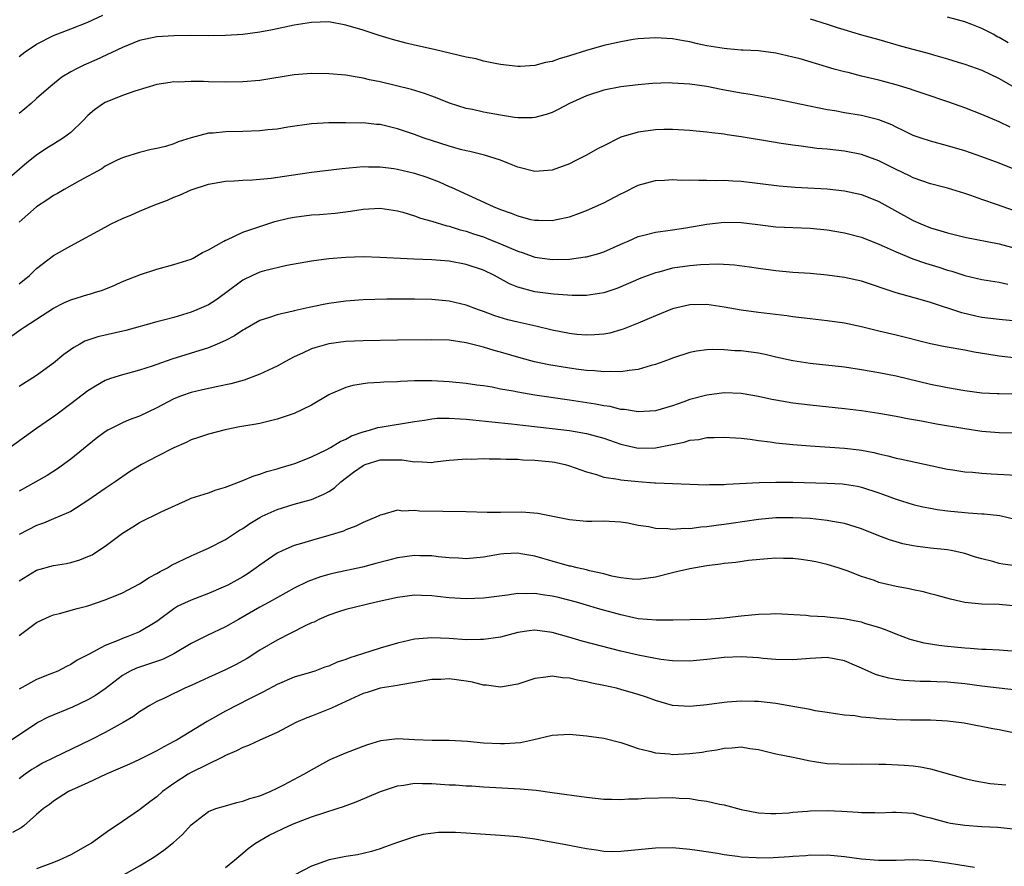
# Model space of a CAD drawing. Units: inches. Extents: x 2626370 to 2628000, y 1449000 to 1452000.
# Drawn here: x 2627313 to 2627428, y 1451062 to 1451161 of the extents above; entities that cross this region are included whole.
import ezdxf

# ---------------------------------------------------------------- set-up
doc = ezdxf.new("R2010")
doc.units = ezdxf.units.IN
doc.header["$MEASUREMENT"] = 0
doc.layers.add('LD26251449_2ft', color=26, linetype='Continuous')

msp = doc.modelspace()

# ---------------------------------------------------------------- linework, layer by layer
at = {"layer": 'LD26251449_2ft'}
for points, elevation in [([(2627313, 1451156.47), (2627313.7, 1451157), (2627315, 1451157.88), (2627317, 1451158.9), (2627318.51, 1451159.49), (2627319, 1451159.67), (2627321, 1451160.47), (2627322.72, 1451161.28)], 10700), ([(2627405, 1451160.85), (2627407, 1451160.23), (2627408.17, 1451159.83), (2627411, 1451158.96), (2627413, 1451158.42), (2627415.65, 1451157.65), (2627419, 1451156.77), (2627419.35, 1451156.65), (2627421, 1451156.19), (2627422.21, 1451155.79), (2627423, 1451155.56), (2627425, 1451154.86), (2627427, 1451153.92), (2627429, 1451152.73)], 10700), ([(2627428.04, 1451158.04), (2627427, 1451158.65), (2627426.76, 1451158.76), (2627426.36, 1451159), (2627425, 1451159.71), (2627423.82, 1451160.18), (2627423, 1451160.49), (2627421, 1451161.04)], 10698), ([(2627428.26, 1451148.26), (2627427, 1451148.88), (2627425, 1451149.72), (2627423, 1451150.48), (2627421.16, 1451151.16), (2627418.17, 1451152.17), (2627417, 1451152.54), (2627416.67, 1451152.67), (2627415, 1451153.17), (2627413.57, 1451153.57), (2627413, 1451153.72), (2627411, 1451154.18), (2627409.42, 1451154.58), (2627409, 1451154.67), (2627407.8, 1451155), (2627403.83, 1451156.17), (2627403, 1451156.39), (2627401, 1451156.86), (2627399, 1451157.12), (2627397.21, 1451157.21), (2627397, 1451157.21), (2627395.36, 1451157.36), (2627395, 1451157.37), (2627393, 1451157.71), (2627391.92, 1451157.92), (2627391, 1451158.17), (2627390.27, 1451158.27), (2627389, 1451158.53), (2627387, 1451158.64), (2627385, 1451158.5), (2627384.42, 1451158.42), (2627383, 1451158.17), (2627381, 1451157.72), (2627379, 1451157.17), (2627377, 1451156.52), (2627375.82, 1451156.18), (2627375, 1451155.88), (2627374.23, 1451155.77), (2627373, 1451155.41), (2627371.29, 1451155.29), (2627371, 1451155.3), (2627369, 1451155.54), (2627368.37, 1451155.63), (2627367, 1451155.92), (2627366.17, 1451156.17), (2627365, 1451156.39), (2627361.29, 1451157.29), (2627359, 1451157.78), (2627358.01, 1451158.01), (2627356.43, 1451158.43), (2627354.89, 1451158.89), (2627353, 1451159.52), (2627351, 1451160.12), (2627349, 1451160.48), (2627347, 1451160.42), (2627345, 1451160.1), (2627342.45, 1451159.55), (2627341, 1451159.27), (2627339, 1451159), (2627337, 1451158.89), (2627335, 1451158.87), (2627332.89, 1451158.89), (2627331, 1451158.87), (2627329, 1451158.75), (2627327, 1451158.32), (2627325, 1451157.52), (2627321.94, 1451156.06), (2627320.53, 1451155.47), (2627319.59, 1451155), (2627319, 1451154.67), (2627317.96, 1451154.04), (2627316.66, 1451153), (2627315, 1451151.56), (2627314.39, 1451151), (2627313.64, 1451150.36), (2627313, 1451149.83)], 10702), ([(2627429, 1451143.25), (2627427, 1451144.07), (2627425, 1451144.81), (2627423, 1451145.48), (2627421, 1451146.07), (2627419, 1451146.61), (2627417.8, 1451147), (2627417, 1451147.28), (2627415.85, 1451147.85), (2627415, 1451148.23), (2627414.5, 1451148.5), (2627413, 1451149.09), (2627411, 1451149.6), (2627409, 1451149.92), (2627407.87, 1451150.13), (2627407, 1451150.26), (2627401, 1451151.5), (2627398.03, 1451152.03), (2627397, 1451152.19), (2627394.64, 1451152.64), (2627393, 1451152.98), (2627391, 1451153.26), (2627389, 1451153.37), (2627388.62, 1451153.38), (2627386.67, 1451153.33), (2627385, 1451153.18), (2627383, 1451152.92), (2627381, 1451152.53), (2627379, 1451151.9), (2627377, 1451151.01), (2627375.71, 1451150.29), (2627375, 1451149.96), (2627374.3, 1451149.7), (2627373, 1451149.36), (2627372.68, 1451149.32), (2627371, 1451149.33), (2627370.63, 1451149.37), (2627369, 1451149.62), (2627367, 1451149.97), (2627365.72, 1451150.28), (2627365, 1451150.42), (2627363.05, 1451151.05), (2627361.63, 1451151.63), (2627361, 1451151.84), (2627360.16, 1451152.16), (2627358.62, 1451152.62), (2627355, 1451153.51), (2627353.76, 1451153.76), (2627353, 1451153.95), (2627352.08, 1451154.08), (2627351, 1451154.27), (2627349, 1451154.46), (2627347, 1451154.48), (2627345, 1451154.32), (2627341, 1451153.68), (2627339, 1451153.51), (2627337, 1451153.47), (2627335, 1451153.52), (2627334.45, 1451153.55), (2627333, 1451153.57), (2627331.49, 1451153.49), (2627331, 1451153.5), (2627330.56, 1451153.44), (2627329, 1451153.19), (2627326.43, 1451152.43), (2627325, 1451151.92), (2627323, 1451151.12), (2627322.8, 1451151), (2627321.74, 1451150.26), (2627321, 1451149.6), (2627320.44, 1451149), (2627319, 1451147.64), (2627318.16, 1451147), (2627317, 1451146.26), (2627316.21, 1451145.79), (2627315, 1451145), (2627313.89, 1451144.11), (2627311, 1451141.6)], 10704), ([(2627429, 1451138.42), (2627427.34, 1451139), (2627426.79, 1451139.21), (2627425, 1451139.83), (2627423.71, 1451140.29), (2627423, 1451140.52), (2627421, 1451141.13), (2627419, 1451141.65), (2627418.01, 1451142.01), (2627417, 1451142.35), (2627416.57, 1451142.57), (2627415, 1451143.31), (2627413, 1451144.32), (2627411, 1451145.07), (2627409, 1451145.46), (2627407, 1451145.67), (2627405.78, 1451145.78), (2627403.98, 1451146.02), (2627403, 1451146.13), (2627401.65, 1451146.35), (2627400.52, 1451146.52), (2627397, 1451147.13), (2627395.36, 1451147.36), (2627395, 1451147.42), (2627393.57, 1451147.57), (2627393, 1451147.66), (2627391.76, 1451147.76), (2627391, 1451147.85), (2627389, 1451147.96), (2627387.97, 1451147.97), (2627387, 1451147.94), (2627385, 1451147.67), (2627383, 1451147.07), (2627382.84, 1451147), (2627381, 1451146.09), (2627380.28, 1451145.72), (2627379, 1451144.98), (2627377.69, 1451144.31), (2627377, 1451143.99), (2627375, 1451143.25), (2627373, 1451143.09), (2627371, 1451143.59), (2627370.04, 1451143.96), (2627369, 1451144.4), (2627367.14, 1451145), (2627365.42, 1451145.42), (2627365, 1451145.49), (2627364.35, 1451145.65), (2627363, 1451146.03), (2627360.01, 1451147), (2627359, 1451147.37), (2627357, 1451148.04), (2627355, 1451148.54), (2627354.56, 1451148.56), (2627353, 1451148.74), (2627352.72, 1451148.72), (2627351, 1451148.76), (2627350.74, 1451148.74), (2627349, 1451148.76), (2627347, 1451148.64), (2627344.24, 1451148.24), (2627343, 1451148.02), (2627341.92, 1451147.92), (2627341, 1451147.8), (2627339, 1451147.72), (2627337, 1451147.71), (2627335.56, 1451147.56), (2627335, 1451147.53), (2627333, 1451146.99), (2627331.48, 1451146.52), (2627331, 1451146.32), (2627330.01, 1451146.01), (2627329, 1451145.75), (2627328.36, 1451145.64), (2627327, 1451145.31), (2627325.23, 1451144.77), (2627325, 1451144.69), (2627324.41, 1451144.41), (2627323, 1451143.69), (2627322.6, 1451143.4), (2627320.01, 1451142.01), (2627318.24, 1451141), (2627317.46, 1451140.54), (2627317, 1451140.3), (2627316.23, 1451139.77), (2627315, 1451138.96), (2627313, 1451137.2)], 10706), ([(2627313, 1451130.02), (2627314.2, 1451131), (2627315, 1451131.82), (2627317, 1451133.3), (2627319, 1451134.43), (2627323, 1451136.63), (2627323.69, 1451137), (2627325, 1451137.61), (2627326.05, 1451138.05), (2627327, 1451138.47), (2627328.79, 1451139.21), (2627330.23, 1451139.77), (2627331, 1451140.09), (2627331.66, 1451140.34), (2627333, 1451140.96), (2627335, 1451141.63), (2627337, 1451141.96), (2627338, 1451142), (2627339, 1451142.07), (2627340.12, 1451142.12), (2627342.32, 1451142.32), (2627344.65, 1451142.65), (2627347, 1451142.99), (2627350.57, 1451143.43), (2627353, 1451143.66), (2627353.64, 1451143.64), (2627355, 1451143.64), (2627356.57, 1451143.43), (2627357, 1451143.36), (2627359, 1451142.88), (2627360.42, 1451142.42), (2627361.87, 1451141.87), (2627363, 1451141.35), (2627363.25, 1451141.25), (2627368.14, 1451139), (2627369, 1451138.66), (2627370.24, 1451138.24), (2627371, 1451137.92), (2627372.48, 1451137.52), (2627373, 1451137.42), (2627373.44, 1451137.44), (2627375, 1451137.38), (2627375.52, 1451137.52), (2627377, 1451137.83), (2627377.88, 1451138.12), (2627379, 1451138.54), (2627381, 1451139.43), (2627383, 1451140.49), (2627383.35, 1451140.65), (2627385, 1451141.49), (2627387, 1451142.04), (2627388.08, 1451142.08), (2627389, 1451142.14), (2627390.09, 1451142.09), (2627391, 1451142.1), (2627392.06, 1451142.06), (2627393, 1451142.09), (2627394.05, 1451142.05), (2627395, 1451142.07), (2627396, 1451142), (2627397, 1451141.96), (2627401.42, 1451141.42), (2627403.28, 1451141.28), (2627407, 1451141.06), (2627409, 1451140.85), (2627411, 1451140.4), (2627413, 1451139.59), (2627417, 1451137.4), (2627417.88, 1451137), (2627419, 1451136.54), (2627420.2, 1451136.2), (2627421, 1451135.94), (2627423, 1451135.46), (2627427, 1451134.67), (2627427.44, 1451134.56), (2627429, 1451134.13)], 10708), ([(2627310.91, 1451123.09), (2627313.24, 1451124.76), (2627313.57, 1451125), (2627317, 1451127.21), (2627318.2, 1451127.8), (2627319, 1451128.15), (2627321, 1451128.78), (2627321.18, 1451128.82), (2627321.77, 1451129), (2627322.7, 1451129.3), (2627324.12, 1451129.88), (2627325, 1451130.28), (2627327.11, 1451131.11), (2627329, 1451131.74), (2627331, 1451132.27), (2627333, 1451132.88), (2627333.23, 1451133), (2627334.32, 1451133.68), (2627335, 1451133.96), (2627336.79, 1451135), (2627337, 1451135.1), (2627337.16, 1451135.16), (2627339, 1451136.02), (2627340.52, 1451136.52), (2627341, 1451136.7), (2627342.74, 1451137.26), (2627344.34, 1451137.66), (2627345, 1451137.79), (2627347, 1451138.04), (2627347.92, 1451138.08), (2627349.76, 1451138.24), (2627351.53, 1451138.47), (2627353, 1451138.72), (2627355, 1451138.82), (2627357, 1451138.53), (2627357.63, 1451138.37), (2627359, 1451137.95), (2627359.67, 1451137.67), (2627361, 1451137.3), (2627362.75, 1451136.75), (2627363, 1451136.72), (2627364.3, 1451136.3), (2627365, 1451136.14), (2627365.85, 1451135.85), (2627367, 1451135.48), (2627367.35, 1451135.35), (2627369, 1451134.69), (2627371, 1451133.81), (2627371.62, 1451133.62), (2627373, 1451133.12), (2627375, 1451132.85), (2627377, 1451132.91), (2627378.85, 1451133.15), (2627379, 1451133.18), (2627380.43, 1451133.57), (2627381, 1451133.76), (2627383.24, 1451134.76), (2627383.83, 1451135), (2627385, 1451135.51), (2627385.67, 1451135.67), (2627387, 1451136.03), (2627388.18, 1451136.18), (2627389, 1451136.32), (2627390.55, 1451136.55), (2627393, 1451136.98), (2627395, 1451137.2), (2627397, 1451137.16), (2627398.91, 1451136.91), (2627401, 1451136.67), (2627405, 1451136.49), (2627407, 1451136.29), (2627409, 1451135.96), (2627411, 1451135.44), (2627413, 1451134.65), (2627413.63, 1451134.37), (2627415, 1451133.73), (2627416.95, 1451132.95), (2627418.44, 1451132.44), (2627419.97, 1451131.97), (2627421, 1451131.63), (2627421.5, 1451131.5), (2627423, 1451131.01), (2627425, 1451130.54), (2627427, 1451130.2), (2627427.99, 1451129.99)], 10710), ([(2627431, 1451125.48), (2627427, 1451125.86), (2627425, 1451126.12), (2627424.27, 1451126.27), (2627422.65, 1451126.65), (2627419, 1451127.85), (2627417.8, 1451128.2), (2627415, 1451128.98), (2627411, 1451130.32), (2627409, 1451130.77), (2627407, 1451131.04), (2627405, 1451131.21), (2627403, 1451131.34), (2627401, 1451131.53), (2627399, 1451131.81), (2627397.97, 1451131.97), (2627396.2, 1451132.2), (2627394.3, 1451132.3), (2627392.24, 1451132.24), (2627391, 1451132.13), (2627389, 1451131.83), (2627387.39, 1451131.39), (2627387, 1451131.31), (2627385.32, 1451130.68), (2627383, 1451129.68), (2627382.51, 1451129.49), (2627381, 1451128.97), (2627379, 1451128.67), (2627377.32, 1451128.68), (2627375.17, 1451128.83), (2627373, 1451129.1), (2627371, 1451129.65), (2627370.04, 1451130.04), (2627368.3, 1451131), (2627367, 1451131.62), (2627365, 1451132.29), (2627363, 1451132.65), (2627361, 1451132.81), (2627358.89, 1451132.89), (2627355, 1451133.1), (2627353, 1451133.15), (2627351, 1451133.08), (2627349, 1451132.93), (2627347, 1451132.67), (2627344.14, 1451132.14), (2627341.54, 1451131.54), (2627341, 1451131.39), (2627340.13, 1451131), (2627339, 1451130.45), (2627337.03, 1451128.97), (2627335.86, 1451128.14), (2627335, 1451127.6), (2627333.67, 1451127), (2627333, 1451126.72), (2627331, 1451126.12), (2627329.79, 1451125.79), (2627329, 1451125.61), (2627325.4, 1451124.6), (2627322.13, 1451123.87), (2627320.65, 1451123.35), (2627320.05, 1451123), (2627319.36, 1451122.64), (2627318.2, 1451121.8), (2627317, 1451120.81), (2627315, 1451119.38), (2627313, 1451118.09)], 10712), ([(2627429, 1451121.4), (2627427, 1451121.62), (2627425.8, 1451121.8), (2627424.09, 1451122.09), (2627423, 1451122.3), (2627420.7, 1451122.7), (2627419, 1451123.04), (2627415, 1451124.04), (2627413, 1451124.52), (2627411, 1451125.03), (2627409, 1451125.46), (2627407, 1451125.74), (2627405, 1451125.95), (2627403, 1451126.19), (2627402.3, 1451126.3), (2627399, 1451126.69), (2627397, 1451126.95), (2627395, 1451127.32), (2627393, 1451127.62), (2627391, 1451127.59), (2627390.52, 1451127.48), (2627389, 1451127.1), (2627387, 1451126.3), (2627385, 1451125.45), (2627383.25, 1451124.75), (2627383, 1451124.67), (2627381.7, 1451124.3), (2627381, 1451124.17), (2627379.92, 1451124.08), (2627379, 1451124.06), (2627377.85, 1451124.15), (2627377, 1451124.25), (2627375, 1451124.64), (2627373.09, 1451125.09), (2627371, 1451125.55), (2627369.85, 1451125.85), (2627368.32, 1451126.32), (2627367, 1451126.81), (2627366.43, 1451127), (2627365, 1451127.55), (2627363, 1451128.01), (2627361, 1451128.21), (2627359, 1451128.26), (2627355.77, 1451128.23), (2627353, 1451128.17), (2627351, 1451128.02), (2627349, 1451127.73), (2627348.38, 1451127.62), (2627346.71, 1451127.29), (2627345, 1451126.9), (2627344.86, 1451126.86), (2627343, 1451126.43), (2627342.11, 1451126.11), (2627341, 1451125.75), (2627339.24, 1451124.76), (2627339, 1451124.64), (2627338.03, 1451123.97), (2627337, 1451123.44), (2627336.04, 1451123), (2627335, 1451122.58), (2627330.75, 1451121.25), (2627329, 1451120.65), (2627328.45, 1451120.45), (2627327, 1451119.99), (2627325.59, 1451119.59), (2627325, 1451119.45), (2627323.61, 1451119), (2627323, 1451118.78), (2627321.88, 1451118.12), (2627321, 1451117.57), (2627319, 1451116.06), (2627317.24, 1451114.76), (2627315, 1451113.19), (2627311.95, 1451111)], 10714), ([(2627428.82, 1451117.18), (2627427, 1451117.22), (2627426.76, 1451117.24), (2627425, 1451117.33), (2627423, 1451117.58), (2627421, 1451117.92), (2627419, 1451118.32), (2627415, 1451119.27), (2627413, 1451119.69), (2627411, 1451120.04), (2627409, 1451120.32), (2627405, 1451120.78), (2627403, 1451121.07), (2627401, 1451121.5), (2627399.79, 1451121.79), (2627399, 1451121.95), (2627397, 1451122.23), (2627396.25, 1451122.25), (2627395, 1451122.35), (2627393.61, 1451122.39), (2627393, 1451122.34), (2627391.8, 1451122.2), (2627391, 1451122.04), (2627389, 1451121.4), (2627388.72, 1451121.28), (2627387, 1451120.64), (2627386.53, 1451120.53), (2627385, 1451120.06), (2627383.96, 1451119.96), (2627383, 1451119.78), (2627381.83, 1451119.83), (2627381, 1451119.78), (2627379.91, 1451119.91), (2627379, 1451119.95), (2627378.08, 1451120.08), (2627377, 1451120.22), (2627374.61, 1451120.61), (2627372.96, 1451120.96), (2627371.38, 1451121.38), (2627369, 1451122.07), (2627368.27, 1451122.27), (2627367, 1451122.67), (2627365, 1451123.17), (2627363, 1451123.46), (2627361, 1451123.53), (2627357, 1451123.46), (2627353, 1451123.41), (2627351, 1451123.3), (2627349, 1451123.04), (2627347.4, 1451122.6), (2627347, 1451122.46), (2627345.96, 1451121.96), (2627345, 1451121.53), (2627343.98, 1451121), (2627343, 1451120.44), (2627341, 1451119.52), (2627339.16, 1451118.84), (2627337.62, 1451118.38), (2627336.1, 1451118.1), (2627334.32, 1451117.68), (2627333, 1451117.39), (2627331.87, 1451117), (2627331, 1451116.66), (2627329, 1451115.59), (2627327, 1451114.65), (2627325.8, 1451114.2), (2627325, 1451113.88), (2627323.31, 1451113), (2627323, 1451112.81), (2627321.96, 1451112.04), (2627319, 1451109.63), (2627317.47, 1451108.53), (2627316.25, 1451107.75), (2627314.94, 1451107), (2627313, 1451105.93)], 10716), ([(2627429, 1451112.66), (2627427, 1451112.7), (2627425, 1451112.84), (2627423, 1451113.15), (2627419.71, 1451113.71), (2627417.95, 1451114.05), (2627416.33, 1451114.33), (2627415, 1451114.58), (2627413, 1451114.94), (2627411, 1451115.24), (2627409, 1451115.49), (2627405, 1451115.9), (2627403, 1451116.13), (2627401, 1451116.48), (2627400.56, 1451116.56), (2627399, 1451116.93), (2627397, 1451117.29), (2627395, 1451117.34), (2627393, 1451117.09), (2627391, 1451116.57), (2627390.3, 1451116.3), (2627389, 1451115.85), (2627387, 1451115.25), (2627385, 1451115.13), (2627383.41, 1451115.41), (2627383, 1451115.43), (2627381.76, 1451115.76), (2627381, 1451115.85), (2627380.05, 1451116.05), (2627377, 1451116.51), (2627373, 1451117.07), (2627371, 1451117.41), (2627370.47, 1451117.53), (2627369, 1451117.79), (2627368.01, 1451117.99), (2627367, 1451118.15), (2627366.25, 1451118.25), (2627365, 1451118.43), (2627363, 1451118.63), (2627361, 1451118.75), (2627359, 1451118.73), (2627357.34, 1451118.66), (2627357, 1451118.63), (2627355.42, 1451118.58), (2627355, 1451118.54), (2627353.53, 1451118.47), (2627351.79, 1451118.21), (2627351, 1451117.98), (2627349.18, 1451117.18), (2627349, 1451117.12), (2627347, 1451115.93), (2627345, 1451114.94), (2627343, 1451114.27), (2627342.07, 1451114.07), (2627341, 1451113.8), (2627340.33, 1451113.67), (2627338.61, 1451113.39), (2627336.94, 1451113.06), (2627335, 1451112.55), (2627333.85, 1451112.15), (2627333, 1451111.88), (2627332.41, 1451111.59), (2627331, 1451110.97), (2627329, 1451109.95), (2627327.21, 1451109), (2627325.82, 1451108.18), (2627324.18, 1451107), (2627323, 1451106.22), (2627321, 1451104.82), (2627319, 1451103.57), (2627317.71, 1451103), (2627317, 1451102.71), (2627315.81, 1451102.19), (2627315, 1451101.91), (2627313, 1451100.87)], 10718), ([(2627313, 1451095.49), (2627315, 1451096.73), (2627317, 1451097.28), (2627318.49, 1451097.51), (2627319, 1451097.63), (2627320.06, 1451097.94), (2627321, 1451098.31), (2627321.47, 1451098.53), (2627322.23, 1451099), (2627323, 1451099.52), (2627325, 1451101.03), (2627326.23, 1451101.77), (2627327, 1451102.27), (2627329.52, 1451103.52), (2627332.78, 1451105), (2627333, 1451105.09), (2627335, 1451105.74), (2627335.91, 1451106.09), (2627337, 1451106.38), (2627339, 1451107.14), (2627340.29, 1451107.71), (2627341, 1451107.9), (2627341.8, 1451108.2), (2627343, 1451108.5), (2627343.37, 1451108.63), (2627344.66, 1451109), (2627345.17, 1451109.17), (2627347, 1451109.9), (2627348.72, 1451110.72), (2627349.23, 1451111), (2627350.32, 1451111.68), (2627351, 1451111.97), (2627351.66, 1451112.34), (2627353, 1451112.82), (2627353.75, 1451113), (2627354.7, 1451113.3), (2627355, 1451113.37), (2627359, 1451114), (2627360.16, 1451114.16), (2627361, 1451114.33), (2627361.61, 1451114.39), (2627363, 1451114.41), (2627364.31, 1451114.31), (2627365, 1451114.28), (2627365.78, 1451114.22), (2627367.96, 1451113.97), (2627370.26, 1451113.74), (2627371.58, 1451113.58), (2627375, 1451113.22), (2627377, 1451112.98), (2627379, 1451112.64), (2627381, 1451112.08), (2627383, 1451111.38), (2627385, 1451110.91), (2627387, 1451110.94), (2627390.37, 1451111.63), (2627391, 1451111.85), (2627392.06, 1451111.94), (2627393, 1451112.15), (2627393.85, 1451112.15), (2627395, 1451112.19), (2627397, 1451112.06), (2627398.04, 1451111.96), (2627399, 1451111.82), (2627400.34, 1451111.66), (2627401, 1451111.55), (2627403, 1451111.34), (2627405, 1451111.18), (2627409, 1451110.93), (2627410.72, 1451110.72), (2627411, 1451110.69), (2627412.41, 1451110.41), (2627413, 1451110.25), (2627414.04, 1451110.04), (2627415, 1451109.76), (2627415.65, 1451109.65), (2627421, 1451108.46), (2627421.62, 1451108.38), (2627423, 1451108.16), (2627423.89, 1451108.11), (2627425, 1451107.99), (2627426.05, 1451107.95), (2627429, 1451107.77)], 10720), ([(2627313, 1451089.15), (2627314.07, 1451089.93), (2627315, 1451090.65), (2627316.6, 1451091.4), (2627317, 1451091.54), (2627317.69, 1451091.69), (2627319.73, 1451092.27), (2627321, 1451092.58), (2627323, 1451093.27), (2627325, 1451094.11), (2627327, 1451095.15), (2627328.11, 1451095.89), (2627329, 1451096.34), (2627329.41, 1451096.59), (2627330.23, 1451097), (2627330.7, 1451097.3), (2627333, 1451098.41), (2627334.39, 1451099), (2627335, 1451099.28), (2627337, 1451100.3), (2627338.63, 1451101.37), (2627339, 1451101.57), (2627339.83, 1451102.17), (2627341, 1451102.85), (2627341.28, 1451103), (2627343, 1451103.78), (2627345, 1451104.4), (2627347, 1451104.94), (2627348.45, 1451105.55), (2627349, 1451105.86), (2627349.68, 1451106.32), (2627350.41, 1451107), (2627351.89, 1451108.11), (2627353, 1451108.89), (2627353.26, 1451109), (2627355, 1451109.54), (2627355.57, 1451109.57), (2627357.56, 1451109.56), (2627359, 1451109.31), (2627359.35, 1451109.35), (2627361, 1451109.26), (2627361.32, 1451109.32), (2627363, 1451109.51), (2627363.54, 1451109.54), (2627365, 1451109.67), (2627365.65, 1451109.65), (2627367, 1451109.7), (2627367.67, 1451109.67), (2627369, 1451109.69), (2627369.63, 1451109.63), (2627371, 1451109.63), (2627371.57, 1451109.57), (2627373, 1451109.52), (2627375, 1451109.31), (2627375.27, 1451109.27), (2627376.52, 1451109), (2627377, 1451108.87), (2627379, 1451108.15), (2627380.15, 1451107.85), (2627381, 1451107.56), (2627382.68, 1451107.32), (2627383, 1451107.23), (2627385, 1451107.03), (2627386.89, 1451106.89), (2627387, 1451106.87), (2627393, 1451106.67), (2627393.31, 1451106.69), (2627395, 1451106.69), (2627395.28, 1451106.72), (2627399.06, 1451106.94), (2627401.03, 1451106.97), (2627403, 1451106.95), (2627407, 1451106.84), (2627408.76, 1451106.76), (2627409, 1451106.74), (2627410.5, 1451106.5), (2627411, 1451106.4), (2627413, 1451105.74), (2627413.54, 1451105.54), (2627415, 1451104.98), (2627417, 1451104.35), (2627418.1, 1451104.1), (2627419, 1451103.93), (2627419.79, 1451103.79), (2627421, 1451103.63), (2627423, 1451103.42), (2627423.41, 1451103.41), (2627425, 1451103.27), (2627425.27, 1451103.27), (2627427.08, 1451103.08), (2627429, 1451102.62)], 10722), ([(2627429.19, 1451097.19), (2627427.43, 1451097.43), (2627427, 1451097.52), (2627426.28, 1451097.72), (2627425, 1451098.03), (2627424.25, 1451098.25), (2627423, 1451098.65), (2627421.42, 1451099), (2627421, 1451099.08), (2627419, 1451099.29), (2627417.48, 1451099.48), (2627417, 1451099.55), (2627415.8, 1451099.8), (2627415, 1451100.01), (2627414.26, 1451100.26), (2627413, 1451100.74), (2627411, 1451101.55), (2627410.24, 1451101.76), (2627409, 1451102.15), (2627407.61, 1451102.39), (2627407, 1451102.51), (2627405, 1451102.73), (2627403, 1451102.83), (2627401, 1451102.8), (2627399, 1451102.61), (2627395.84, 1451102.16), (2627395, 1451102.03), (2627394.08, 1451101.92), (2627393, 1451101.75), (2627392.28, 1451101.72), (2627391, 1451101.55), (2627390.43, 1451101.57), (2627389, 1451101.47), (2627388.46, 1451101.54), (2627387, 1451101.57), (2627386.25, 1451101.75), (2627385, 1451101.93), (2627383.8, 1451102.2), (2627383, 1451102.33), (2627381.62, 1451102.38), (2627381, 1451102.42), (2627379.62, 1451102.38), (2627379, 1451102.38), (2627377, 1451102.57), (2627373.33, 1451103.33), (2627371.47, 1451103.47), (2627369, 1451103.43), (2627367.42, 1451103.42), (2627365, 1451103.5), (2627359.58, 1451103.58), (2627359, 1451103.66), (2627357.58, 1451103.58), (2627357, 1451103.69), (2627355.17, 1451103.17), (2627355, 1451103.14), (2627354.77, 1451103), (2627353, 1451102.29), (2627352.17, 1451101.83), (2627351, 1451101.42), (2627350.72, 1451101.28), (2627349, 1451100.75), (2627347, 1451100.19), (2627345.82, 1451099.82), (2627345, 1451099.59), (2627343.66, 1451099), (2627343, 1451098.69), (2627341.98, 1451098.02), (2627341, 1451097.33), (2627340.57, 1451097), (2627339.64, 1451096.36), (2627339, 1451095.96), (2627337.28, 1451095), (2627337, 1451094.85), (2627336.74, 1451094.74), (2627335, 1451094.01), (2627333, 1451093.25), (2627331.47, 1451092.53), (2627331, 1451092.24), (2627329, 1451090.75), (2627327, 1451089.54), (2627325.65, 1451089), (2627325, 1451088.78), (2627324.59, 1451088.59), (2627323, 1451087.98), (2627321.06, 1451086.94), (2627321, 1451086.89), (2627319.74, 1451086.26), (2627319, 1451085.76), (2627318.48, 1451085.52), (2627317.48, 1451085), (2627316.66, 1451084.66), (2627315, 1451084), (2627313, 1451082.91)], 10724), ([(2627429, 1451092.54), (2627427, 1451092.72), (2627425, 1451092.79), (2627423, 1451092.98), (2627421.34, 1451093.34), (2627419.79, 1451093.79), (2627419, 1451093.98), (2627418.2, 1451094.2), (2627417, 1451094.43), (2627416.54, 1451094.54), (2627415, 1451094.82), (2627413, 1451095.31), (2627412.48, 1451095.52), (2627411, 1451096.01), (2627409.33, 1451096.67), (2627408.28, 1451097), (2627407, 1451097.37), (2627405.68, 1451097.68), (2627405, 1451097.81), (2627403.98, 1451097.98), (2627403, 1451098.09), (2627401.92, 1451098.08), (2627401, 1451098.11), (2627400.05, 1451098.05), (2627397.84, 1451097.84), (2627396.38, 1451097.62), (2627395, 1451097.49), (2627394.58, 1451097.42), (2627393, 1451097.22), (2627391, 1451096.89), (2627389.47, 1451096.53), (2627389, 1451096.43), (2627387, 1451095.93), (2627385, 1451095.65), (2627384.3, 1451095.7), (2627383, 1451095.83), (2627381.95, 1451096.05), (2627381, 1451096.3), (2627379.33, 1451096.67), (2627379, 1451096.77), (2627377.91, 1451097), (2627377.18, 1451097.18), (2627377, 1451097.21), (2627375, 1451097.76), (2627373.91, 1451098.09), (2627373, 1451098.35), (2627371.36, 1451098.64), (2627371, 1451098.69), (2627369.38, 1451098.62), (2627369, 1451098.59), (2627367, 1451098.25), (2627365, 1451098.05), (2627364.11, 1451098.11), (2627363, 1451098.16), (2627361.72, 1451098.28), (2627361, 1451098.38), (2627359.6, 1451098.4), (2627359, 1451098.43), (2627357, 1451098.16), (2627355.85, 1451097.85), (2627354.49, 1451097.51), (2627352.93, 1451097.07), (2627349.62, 1451096.38), (2627349, 1451096.24), (2627348.03, 1451095.97), (2627346.58, 1451095.42), (2627345, 1451094.62), (2627342.09, 1451093), (2627341, 1451092.42), (2627338.5, 1451091), (2627337, 1451090.13), (2627334.86, 1451089.14), (2627333, 1451088.2), (2627331, 1451087), (2627329.66, 1451086.34), (2627326.65, 1451085.35), (2627325.92, 1451085), (2627325, 1451084.47), (2627323, 1451082.95), (2627321.86, 1451082.14), (2627321, 1451081.67), (2627319.19, 1451080.81), (2627316.38, 1451079.62), (2627315.16, 1451079), (2627315, 1451078.91), (2627312.13, 1451077)], 10726), ([(2627429, 1451087.26), (2627427, 1451087.41), (2627425.5, 1451087.5), (2627425, 1451087.51), (2627423.64, 1451087.64), (2627423, 1451087.66), (2627421.79, 1451087.79), (2627421, 1451087.86), (2627419.98, 1451087.98), (2627418.26, 1451088.26), (2627416.66, 1451088.66), (2627415, 1451089.27), (2627413.78, 1451089.78), (2627413, 1451090.05), (2627411.5, 1451090.5), (2627411, 1451090.67), (2627410.74, 1451090.74), (2627408.93, 1451091.07), (2627407, 1451091.26), (2627406.7, 1451091.3), (2627405, 1451091.4), (2627404.54, 1451091.46), (2627402.42, 1451091.58), (2627401, 1451091.64), (2627400.39, 1451091.61), (2627399, 1451091.57), (2627397, 1451091.38), (2627396.64, 1451091.36), (2627395, 1451091.15), (2627393, 1451091), (2627389.08, 1451090.92), (2627387.1, 1451090.9), (2627385, 1451091.09), (2627383, 1451091.52), (2627380.27, 1451092.27), (2627379, 1451092.66), (2627377.81, 1451093), (2627375.58, 1451093.58), (2627375, 1451093.72), (2627373.86, 1451093.86), (2627373, 1451094.02), (2627371.96, 1451093.96), (2627371, 1451094), (2627369.81, 1451093.81), (2627367, 1451093.47), (2627365, 1451093.4), (2627363, 1451093.53), (2627361.66, 1451093.66), (2627361, 1451093.75), (2627359.78, 1451093.78), (2627359, 1451093.82), (2627357, 1451093.54), (2627354.54, 1451093), (2627351, 1451092.17), (2627350.13, 1451091.87), (2627349, 1451091.51), (2627347.87, 1451091), (2627347.3, 1451090.7), (2627347, 1451090.59), (2627346.25, 1451090.25), (2627343, 1451088.59), (2627341, 1451087.41), (2627339.53, 1451086.47), (2627339, 1451086.17), (2627338.24, 1451085.76), (2627337, 1451085.13), (2627335, 1451084.24), (2627333, 1451083.31), (2627332.27, 1451083), (2627331.4, 1451082.6), (2627331, 1451082.39), (2627329.82, 1451081.82), (2627329, 1451081.45), (2627328.2, 1451081), (2627327, 1451080.27), (2627326.28, 1451079.72), (2627325.09, 1451079), (2627323, 1451077.85), (2627321.34, 1451077), (2627317, 1451074.92), (2627315.72, 1451074.28), (2627315, 1451073.88), (2627314.45, 1451073.55), (2627313.69, 1451073), (2627313, 1451072.48)], 10728), ([(2627429, 1451082.77), (2627427.01, 1451082.99), (2627425, 1451083.24), (2627423, 1451083.52), (2627421, 1451083.71), (2627419.75, 1451083.75), (2627419, 1451083.8), (2627417.8, 1451083.8), (2627415.89, 1451083.89), (2627415, 1451084.02), (2627414.16, 1451084.16), (2627413, 1451084.49), (2627412.61, 1451084.61), (2627411, 1451085.34), (2627410.43, 1451085.57), (2627409, 1451086.19), (2627407, 1451086.56), (2627405, 1451086.46), (2627403, 1451086.29), (2627401, 1451086.35), (2627399.53, 1451086.47), (2627399, 1451086.53), (2627397, 1451086.64), (2627395, 1451086.57), (2627393, 1451086.34), (2627391, 1451086.15), (2627389, 1451086.2), (2627387.64, 1451086.36), (2627387, 1451086.45), (2627385, 1451086.83), (2627383, 1451087.31), (2627378.48, 1451088.48), (2627376.92, 1451088.92), (2627375, 1451089.5), (2627373, 1451089.77), (2627372.32, 1451089.68), (2627371, 1451089.47), (2627369, 1451088.95), (2627367, 1451088.67), (2627366.68, 1451088.68), (2627365, 1451088.64), (2627363, 1451088.77), (2627361, 1451088.87), (2627359, 1451088.71), (2627357, 1451088.25), (2627355, 1451087.67), (2627352.94, 1451087), (2627351.45, 1451086.55), (2627351, 1451086.35), (2627349.97, 1451086.03), (2627349, 1451085.57), (2627348.56, 1451085.44), (2627347.38, 1451085), (2627347, 1451084.87), (2627345, 1451084.27), (2627343, 1451083.45), (2627341.41, 1451082.59), (2627339.78, 1451081.78), (2627337, 1451080.34), (2627334.88, 1451079.12), (2627331.37, 1451077), (2627331, 1451076.79), (2627329.82, 1451076.18), (2627329, 1451075.72), (2627327, 1451074.73), (2627325.83, 1451074.17), (2627323.1, 1451073), (2627321, 1451072.01), (2627318.72, 1451071), (2627317, 1451069.87), (2627316.53, 1451069.47), (2627315.83, 1451069), (2627315, 1451068.3), (2627313.53, 1451067), (2627313.23, 1451066.77), (2627312.23, 1451066.23)], 10730), ([(2627429, 1451077.72), (2627427, 1451078.16), (2627426.28, 1451078.28), (2627422.93, 1451078.93), (2627421, 1451079.18), (2627419, 1451079.28), (2627416.7, 1451079.3), (2627415, 1451079.33), (2627414.63, 1451079.37), (2627413, 1451079.45), (2627412.47, 1451079.53), (2627411, 1451079.64), (2627410.22, 1451079.78), (2627409, 1451079.87), (2627407.96, 1451080.04), (2627407, 1451080.16), (2627405.61, 1451080.39), (2627405, 1451080.52), (2627403, 1451080.89), (2627401, 1451081.22), (2627399, 1451081.44), (2627398.54, 1451081.46), (2627397, 1451081.5), (2627395.37, 1451081.37), (2627395, 1451081.36), (2627393, 1451081.07), (2627391, 1451080.86), (2627389, 1451081.01), (2627387, 1451081.58), (2627385.97, 1451081.97), (2627385, 1451082.27), (2627383, 1451082.87), (2627382.47, 1451083), (2627381, 1451083.33), (2627379.6, 1451083.6), (2627379, 1451083.76), (2627377.93, 1451083.93), (2627377, 1451084.16), (2627376.2, 1451084.2), (2627375, 1451084.4), (2627374.27, 1451084.27), (2627373, 1451084.15), (2627371.72, 1451083.72), (2627371, 1451083.49), (2627369, 1451083.12), (2627367.35, 1451083.35), (2627367, 1451083.37), (2627365.72, 1451083.72), (2627365, 1451083.83), (2627363, 1451084.1), (2627362.03, 1451084.03), (2627361, 1451084.03), (2627359, 1451083.66), (2627357.39, 1451083.39), (2627357, 1451083.3), (2627355, 1451082.99), (2627353.49, 1451082.51), (2627353, 1451082.38), (2627349.98, 1451081), (2627349.33, 1451080.67), (2627347, 1451079.75), (2627346.45, 1451079.55), (2627345.19, 1451079), (2627343, 1451077.86), (2627341, 1451076.96), (2627339.67, 1451076.33), (2627339, 1451076.11), (2627338.28, 1451075.72), (2627337, 1451075.19), (2627336.64, 1451075), (2627333, 1451073.19), (2627332.67, 1451073), (2627331, 1451071.94), (2627329.68, 1451071), (2627329, 1451070.39), (2627328.19, 1451069.81), (2627327, 1451068.88), (2627325, 1451067.5), (2627324.29, 1451067), (2627323.51, 1451066.49), (2627321.42, 1451065), (2627321, 1451064.74), (2627319, 1451063.64), (2627317.63, 1451063), (2627317, 1451062.74), (2627315, 1451062.01)], 10732), ([(2627324.6, 1451061), (2627327, 1451062.36), (2627328.64, 1451063.36), (2627329.84, 1451064.16), (2627330.94, 1451065.06), (2627332, 1451066), (2627333, 1451067.13), (2627335, 1451068.65), (2627335.89, 1451069), (2627337, 1451069.34), (2627338.3, 1451069.7), (2627339, 1451069.85), (2627339.83, 1451070.17), (2627341, 1451070.5), (2627342.2, 1451071), (2627343, 1451071.38), (2627343.77, 1451071.77), (2627346.12, 1451073), (2627347, 1451073.53), (2627349, 1451074.62), (2627349.25, 1451074.75), (2627351, 1451075.5), (2627353, 1451076.28), (2627353.54, 1451076.46), (2627355.08, 1451076.92), (2627357, 1451077.14), (2627359, 1451077.04), (2627361.02, 1451076.98), (2627363.02, 1451076.98), (2627365.14, 1451076.86), (2627367, 1451076.66), (2627369, 1451076.56), (2627369.44, 1451076.56), (2627371.3, 1451076.7), (2627372.7, 1451077), (2627375, 1451077.53), (2627377, 1451077.65), (2627379, 1451077.48), (2627381, 1451077.2), (2627383, 1451076.69), (2627383.45, 1451076.55), (2627385, 1451075.99), (2627386.31, 1451075.69), (2627387, 1451075.47), (2627388.64, 1451075.36), (2627389, 1451075.31), (2627391, 1451075.4), (2627392.43, 1451075.57), (2627393, 1451075.67), (2627394.17, 1451075.83), (2627395, 1451076.03), (2627395.94, 1451076.06), (2627397, 1451076.18), (2627397.99, 1451076.01), (2627399, 1451075.87), (2627401, 1451075.39), (2627403.03, 1451074.97), (2627405, 1451074.54), (2627405.52, 1451074.48), (2627407, 1451074.25), (2627409.81, 1451074.19), (2627411, 1451074.22), (2627413, 1451074.17), (2627413.83, 1451074.17), (2627415.95, 1451074.05), (2627417, 1451073.97), (2627417.86, 1451073.86), (2627419, 1451073.61), (2627423, 1451072.49), (2627424.22, 1451072.22), (2627425.94, 1451071.94), (2627427.76, 1451071.76)], 10734), ([(2627337, 1451062.15), (2627338.06, 1451063), (2627338.55, 1451063.45), (2627339, 1451063.82), (2627339.62, 1451064.38), (2627340.47, 1451065), (2627342.08, 1451065.92), (2627344.38, 1451067), (2627345, 1451067.27), (2627347, 1451068.05), (2627348.56, 1451068.56), (2627349.97, 1451069), (2627350.74, 1451069.26), (2627352.19, 1451069.81), (2627355.04, 1451071), (2627357, 1451071.66), (2627357.74, 1451071.74), (2627359, 1451071.96), (2627359.92, 1451071.92), (2627361, 1451071.92), (2627363, 1451071.77), (2627363.75, 1451071.75), (2627365, 1451071.65), (2627365.64, 1451071.64), (2627367, 1451071.54), (2627371.29, 1451071.29), (2627373.13, 1451071.13), (2627375, 1451070.88), (2627379, 1451070.32), (2627381, 1451070.1), (2627381.89, 1451070.11), (2627383, 1451070.05), (2627383.87, 1451070.13), (2627385, 1451070.13), (2627385.79, 1451070.21), (2627389, 1451070.28), (2627389.78, 1451070.22), (2627391, 1451070.16), (2627392.02, 1451069.98), (2627393, 1451069.87), (2627394.47, 1451069.53), (2627395, 1451069.44), (2627397, 1451068.9), (2627399, 1451068.51), (2627400.43, 1451068.43), (2627401, 1451068.43), (2627402.52, 1451068.52), (2627403, 1451068.58), (2627404.7, 1451068.7), (2627405, 1451068.74), (2627407, 1451068.78), (2627408.7, 1451068.7), (2627410.59, 1451068.59), (2627411, 1451068.55), (2627412.54, 1451068.54), (2627413, 1451068.52), (2627414.6, 1451068.6), (2627415, 1451068.6), (2627417, 1451068.47), (2627418.14, 1451068.14), (2627419, 1451067.95), (2627419.72, 1451067.72), (2627421, 1451067.4), (2627421.33, 1451067.33), (2627423, 1451067.07), (2627425, 1451066.94), (2627426.85, 1451066.85), (2627428.64, 1451066.64)], 10736), ([(2627424.14, 1451062.14), (2627422.41, 1451062.41), (2627421, 1451062.67), (2627420.68, 1451062.68), (2627419, 1451062.94), (2627416.97, 1451063.03), (2627415, 1451062.98), (2627412.96, 1451062.96), (2627411, 1451063.11), (2627409, 1451063.38), (2627407, 1451063.58), (2627406.44, 1451063.56), (2627405, 1451063.58), (2627404.49, 1451063.51), (2627403, 1451063.43), (2627402.62, 1451063.38), (2627400.72, 1451063.28), (2627399, 1451063.25), (2627398.72, 1451063.28), (2627397, 1451063.37), (2627396.55, 1451063.45), (2627395, 1451063.62), (2627394.23, 1451063.77), (2627391.86, 1451064.14), (2627391, 1451064.26), (2627389, 1451064.43), (2627387, 1451064.4), (2627383, 1451064), (2627382.01, 1451063.99), (2627381, 1451064.01), (2627380.16, 1451064.16), (2627379, 1451064.31), (2627377.37, 1451064.63), (2627377, 1451064.71), (2627375.08, 1451065.08), (2627373, 1451065.44), (2627371, 1451065.72), (2627369, 1451065.88), (2627366.07, 1451066.07), (2627365, 1451066.16), (2627363.76, 1451066.24), (2627363, 1451066.24), (2627361.78, 1451066.22), (2627360, 1451066.01), (2627359, 1451065.73), (2627357, 1451065.06), (2627355.49, 1451064.51), (2627355, 1451064.32), (2627354, 1451064), (2627353, 1451063.8), (2627352.36, 1451063.64), (2627351, 1451063.44), (2627349.04, 1451063.04), (2627347, 1451062.32), (2627345, 1451061.27)], 10738)]:
    msp.add_lwpolyline(points, dxfattribs=dict(at, elevation=elevation))

doc.saveas('drawing.dxf')
